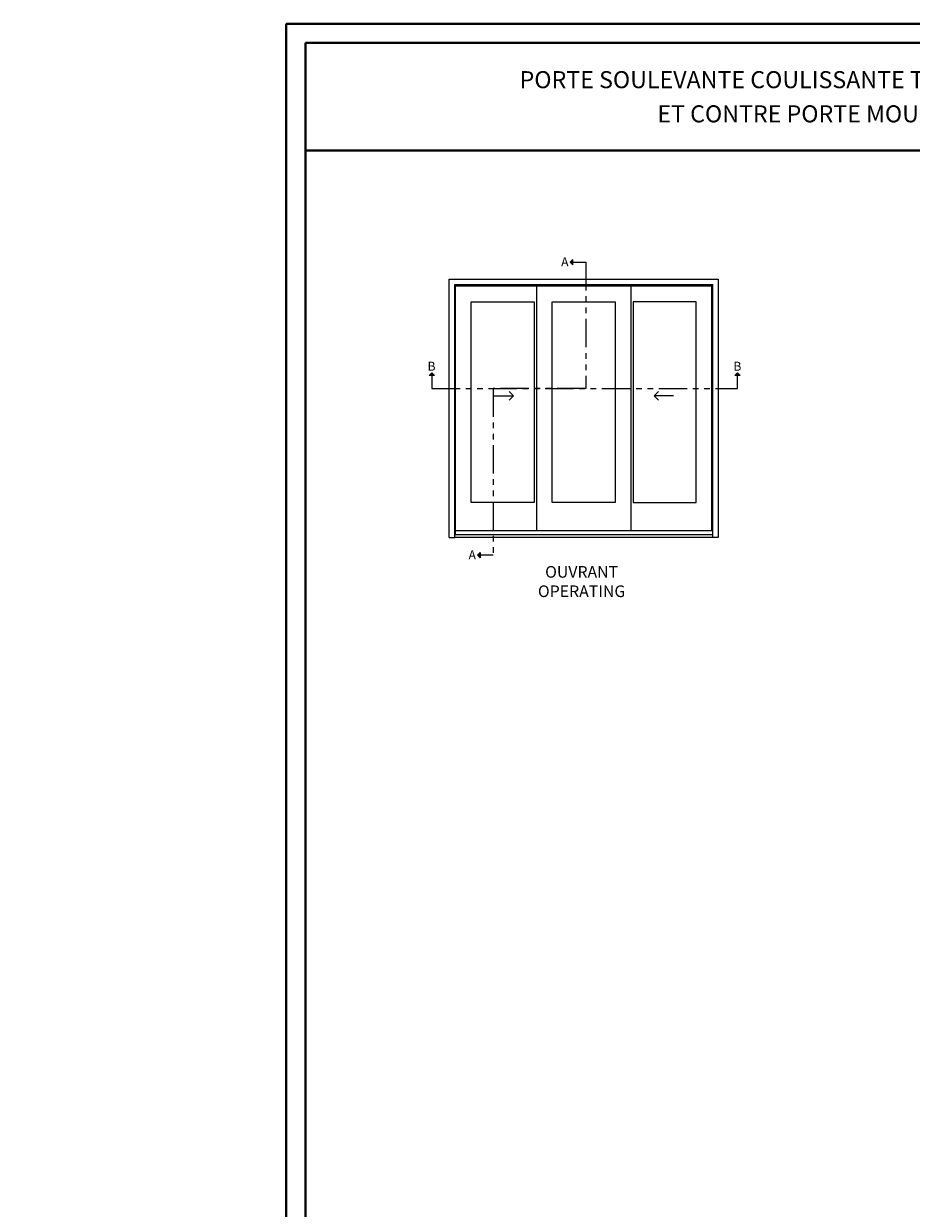
# Model space of a CAD drawing. Units: millimetres. Extents: x -2451 to 98985, y 629 to 5043.
# Drawn here: x 1302 to 2084, y 1194 to 2238 of the extents above; entities that cross this region are included whole.
import ezdxf

# ---------------------------------------------------------------- set-up
doc = ezdxf.new("R2010")
doc.units = ezdxf.units.MM
doc.header["$MEASUREMENT"] = 0
doc.linetypes.add('FANTOME', pattern=[2.5, 1.25, -0.25, 0.25, -0.25, 0.25, -0.25])
for name, color, linetype in [('ALUMINIUM', 181, 'Continuous'), ('Cartouche', 161, 'Continuous'), ('Texte', 7, 'Continuous')]:
    doc.layers.add(name, color=color, linetype=linetype)
doc.styles.add('Imprint', font='IMPRISHA.TTF', dxfattribs={"height": 12})
doc.styles.get("Standard").update_dxf_attribs({"font": 'arial.ttf', "height": 10})

msp = doc.modelspace()

# ---------------------------------------------------------------- hatches: boundary and pattern name
for points in [[(1785.64, 2030.35), (1783.32, 2028.03), (1785.64, 2028.03)], [(1785.64, 2028.03), (1783.32, 2028.03), (1785.64, 2025.72)], [(1658.98, 1928.2), (1661.3, 1930.52), (1661.3, 1928.2)], [(1661.3, 1928.2), (1661.3, 1930.52), (1663.61, 1928.2)], [(1928.43, 1928.2), (1930.75, 1930.52), (1930.75, 1928.2)], [(1930.75, 1928.2), (1930.75, 1930.52), (1933.07, 1928.2)], [(1704.05, 1769.83), (1701.73, 1769.83), (1704.05, 1772.14)], [(1704.05, 1767.51), (1701.73, 1769.83), (1704.05, 1769.83)]]:
    msp.add_hatch(color=256).paths.add_polyline_path(points)

# ---------------------------------------------------------------- linework, layer by layer
for p, q in [((1783.32, 2028.03), (1785.64, 2030.35)), ((1783.32, 2028.03), (1785.64, 2025.72)), ((1785.64, 2025.72), (1785.64, 2030.35)), ((1682.16, 2007.11), (1908.14, 2007.11)), ((1682.16, 1788.13), (1682.16, 2007.11)), ((1753.5, 2007.11), (1753.5, 1791.34)), ((1836.79, 2007.11), (1836.79, 1791.34)), ((1908.14, 1791.34), (1908.14, 2007.11)), ((1661.3, 1930.52), (1658.98, 1928.2)), ((1663.61, 1928.2), (1658.98, 1928.2)), ((1661.3, 1930.52), (1663.61, 1928.2)), ((1930.75, 1930.52), (1928.43, 1928.2)), ((1933.07, 1928.2), (1928.43, 1928.2)), ((1930.75, 1930.52), (1933.07, 1928.2)), ((1716.31, 1910.29), (1733.46, 1910.29)), ((1733.46, 1910.29), (1729.62, 1914.13)), ((1733.46, 1910.29), (1729.62, 1906.46)), ((1857.16, 1910.29), (1861, 1914.13)), ((1874.31, 1910.29), (1857.16, 1910.29)), ((1857.16, 1910.29), (1861, 1906.46)), ((1676.79, 1785.42), (1681.62, 1785.42)), ((1908.14, 1791.34), (1682.16, 1791.34)), ((1913.51, 1785.42), (1908.68, 1785.42)), ((1701.73, 1769.83), (1704.05, 1772.14)), ((1701.73, 1769.83), (1704.05, 1767.51)), ((1704.05, 1772.14), (1704.05, 1767.51))]:
    msp.add_line(p, q)
at = {"linetype": 'FANTOME', "ltscale": 20}
for points in [[(1783.32, 2028.03), (1796.95, 2028.03), (1796.95, 1916.89), (1715.36, 1916.89), (1715.36, 1769.83), (1701.73, 1769.83)], [(1661.3, 1928.2), (1661.3, 1916.89), (1930.75, 1916.89), (1930.75, 1930.52)]]:
    msp.add_lwpolyline(points, dxfattribs=at)
for points in [[(1681.62, 1787.62), (1681.62, 2008.38), (1908.68, 2008.38), (1908.68, 1787.62)], [(1822.9, 1993.22), (1822.9, 1816.3), (1767.4, 1816.3), (1767.4, 1993.22)], [(1767.72, 1993.22), (1822.9, 1993.22)]]:
    msp.add_lwpolyline(points)
for points in [[(1696.05, 1993.22), (1751.55, 1993.22), (1751.55, 1816.3), (1696.05, 1816.3)], [(1894.24, 1993.22), (1838.74, 1993.22), (1838.74, 1816.3), (1894.24, 1816.3)], [(1681.62, 1788.13), (1908.68, 1788.13), (1908.68, 1785.42), (1681.62, 1785.42)]]:
    msp.add_lwpolyline(points, close=True)
at = {"layer": 'ALUMINIUM'}
msp.add_lwpolyline([(1676.79, 1785.42), (1676.79, 2013.21), (1913.51, 2013.21), (1913.51, 1785.42)], dxfattribs=at)
at = {"layer": 'Cartouche', "color": 41, "lineweight": 40}
msp.add_line((1550.01, 2126.39), (2749.03, 2126.39), dxfattribs=at)
at = {"layer": 'Cartouche', "color": 163, "lineweight": 40}
msp.add_lwpolyline([(1533, 2238.17), (2766.04, 2238.17), (2766.04, 628.69), (1533, 628.69)], close=True, dxfattribs=at)
at = {"layer": 'Cartouche', "color": 41, "lineweight": 40}
msp.add_lwpolyline([(1550.01, 2221.16), (1550.01, 645.7), (2749.03, 645.7), (2749.03, 2221.16)], close=True, dxfattribs=at)

# ---------------------------------------------------------------- texts
at = {"color": 0, "insert": (-2457.12, 1624.25), "char_height": 150, "width": 2369.6311, "attachment_point": 1}
msp.add_mtext("\\pi79.15386;Recouverte d'aluminium", dxfattribs=at)
at = {"layer": 'Texte', "lineweight": 40, "insert": (2149.52, 2171.25), "char_height": 15, "width": 1150.6802, "attachment_point": 5}
msp.add_mtext('\\A1;PORTE SOULEVANTE COULISSANTE TRIPLE DE BOIS (XOX) RECOUVERTE D\'ALUMINIUM\\PET CONTRE PORTE MOUSTIQUAIRE (VOLET 2 {\\H0.7x;\\S1/4;} ", CADRE 7 {\\H0.7x;\\S9/16;}")', dxfattribs=at)
at = {"layer": 'Texte', "style": 'Imprint'}
for s, insert, char_height, width, attachment_point in [('{\\fArial|b0|i0|c0|p34;A}', (1775.3, 2032.28), 7.8684, 11.4869, 1), ('{\\fArial|b0|i0|c0|p34;B}', (1657.62, 1940.32), 7.8684, 11.4869, 1), ('{\\fArial|b0|i0|c0|p34;B}', (1927.07, 1940.32), 7.8684, 11.4869, 1), ('{\\fArial|b0|i0|c0|p34;A}', (1693.71, 1774.07), 7.8684, 11.4869, 1), ('{\\fArial|b0|i0|c0|p34;OUVRANT\\POPERATING}', (1793.37, 1746.67), 10.24, 112.9072, 5)]:
    msp.add_mtext(s, dxfattribs=dict(at, insert=insert, char_height=char_height, width=width, attachment_point=attachment_point))

doc.saveas('drawing.dxf')
